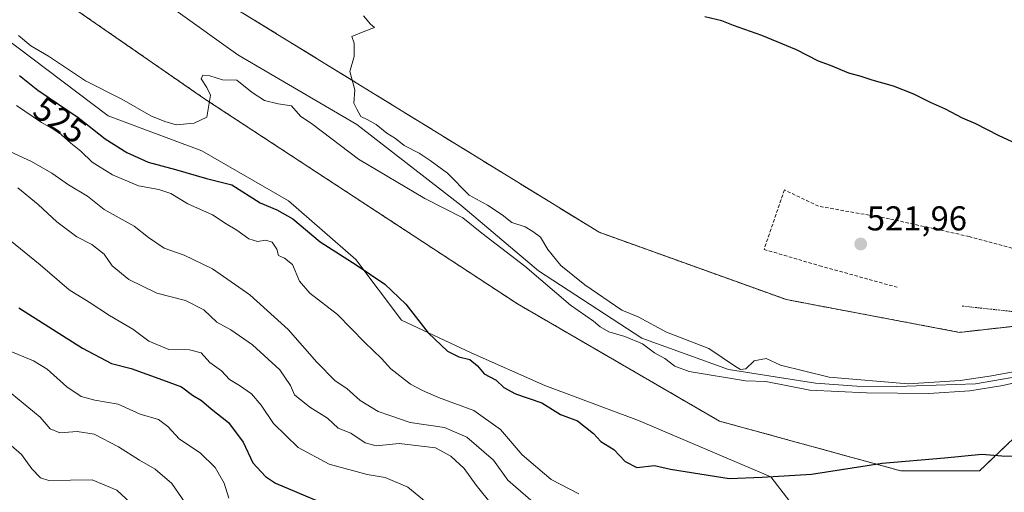
# Model space of a CAD drawing. Units: metres. Extents: x 621133 to 624587, y 4727180 to 4729554.
# Drawn here: x 621473 to 621760, y 4728887 to 4729025 of the extents above; entities that cross this region are included whole.
import ezdxf
from ezdxf.enums import TextEntityAlignment as Align

# ---------------------------------------------------------------- set-up
doc = ezdxf.new("R2010")
doc.units = ezdxf.units.M
doc.header["$MEASUREMENT"] = 0
doc.linetypes.add('TRAZOS', pattern=[0.75, 0.5, -0.25])
doc.linetypes.add('TRAZOSX2', pattern=[1.5, 1, -0.5])
for name, color, linetype, lineweight in [('Alambrada', 19, 'TRAZOS', 0), ('Arbolado forestal', 92, 'TRAZOS', 0), ('Arbolado forestal CxS', 92, 'Continuous', 0), ('Carátula', 7, 'Continuous', 5), ('Corriente natural lineal', 142, 'Continuous', 13), ('Cultivos herbáceos CxS', 92, 'Continuous', 0), ('Curva de nivel maestra', 36, 'Continuous', 30), ('Curva de nivel normal', 36, 'Continuous', 0), ('Matorral', 135, 'Continuous', 0), ('Matorral CxS', 135, 'Continuous', 0), ('Muro lineal', 1, 'TRAZOSX2', 13), ('Punto de cota en terreno', 7, 'Continuous', 0), ('Rótulo de curva de nivel directora', 19, 'Continuous', 0), ('Rótulo de punto de cota en terreno', 19, 'Continuous', 0)]:
    doc.layers.add(name, color=color, linetype=linetype, lineweight=lineweight)
doc.styles.add('Arial', font='txt', dxfattribs={"height": 0.2})

# ---------------------------------------------------------------- blocks, each defined once
blk = doc.blocks.new('*U150')
at = {"layer": 'Cultivos herbáceos CxS', "color": 92, "linetype": 'Continuous', "lineweight": 0}
for points in [[(621790.42, 4728650.15, 567.95), (621755.36, 4728648.63, 571.76), (621736.3, 4728665.4, 570.64), (621711.15, 4728667.69, 573.5), (621706.41, 4728699.65, 567.14), (621723.42, 4728723.47, 560.7), (621720.87, 4728731.13, 558.22), (621700.46, 4728750.7, 556.26), (621673.24, 4728820.48, 545.67), (621674.06, 4728838.03, 541.18), (621686.85, 4728856.23, 534.22), (621697.17, 4728884.8, 527.4), (621691.63, 4728891.91, 524.84), (621653.09, 4728908.34, 522.64), (621625.92, 4728918.45, 522.42), (621604.44, 4728927.93, 523.87), (621584.23, 4728937.4, 525.92), (621570.96, 4728955.1, 524.7), (621551.37, 4728972.15, 522.76), (621526.1, 4728986.69, 521.32), (621498.93, 4728996.79, 522.45), (621467.97, 4729020.17, 521), (621450.28, 4729033.44, 519.7)], [(621439.3, 4729062.39, 519.1), (621526.95, 4729001.74, 519.92), (621617.96, 4728942.17, 522.87), (621676.64, 4728908.13, 522.94), (621676.64, 4728908.13, 522.94), (621729.38, 4728893.67, 526.59), (621752.34, 4728893.67, 525.6), (621770.21, 4728910.69, 523.99)]]:
    blk.add_polyline3d(points, dxfattribs=at)
blk = doc.blocks.new('*U155')
at = {"layer": 'Arbolado forestal CxS', "color": 92, "linetype": 'Continuous', "lineweight": 0}
for points in [[(621770.21, 4728910.69, 523.99), (621752.34, 4728893.67, 525.6), (621729.38, 4728893.67, 526.59), (621676.64, 4728908.13, 522.94), (621617.96, 4728942.17, 522.87), (621526.95, 4729001.74, 519.92), (621439.3, 4729062.39, 519.1)], [(621494, 4729053.8, 520.14), (621641.68, 4728962.97, 520.88), (621696.13, 4728943.41, 521.4), (621696.13, 4728943.41, 521.4), (621746.52, 4728933.91, 521.92), (621784.56, 4728938.14, 522.33)]]:
    blk.add_polyline3d(points, dxfattribs=at)
blk = doc.blocks.new('*U182')
at = {"layer": 'Curva de nivel normal', "color": 36, "linetype": 'Continuous', "lineweight": 0}
blk.add_polyline3d([(621505.27, 4728884.5, 565), (621501.36, 4728888.07, 565), (621494.21, 4728891.08, 565), (621481.65, 4728890.86, 565), (621479.2, 4728891.68, 565), (621476.67, 4728894.27, 565), (621473.67, 4728898.38, 565), (621468.47, 4728902.94, 565)], dxfattribs=at)
blk = doc.blocks.new('5PATER')
at = {"layer": 'Carátula', "linetype": 'Continuous', "lineweight": 5}
h = blk.add_hatch(color=250, dxfattribs=at)
edge = h.paths.add_edge_path()
edge.add_ellipse((0, 0.01), major_axis=(-1.33, -1.34), ratio=0.999422, start_angle=0, end_angle=360)

msp = doc.modelspace()

# ---------------------------------------------------------------- linework, layer by layer
at = {"layer": 'Alambrada', "color": 19, "linetype": 'TRAZOS', "lineweight": 0}
msp.add_polyline3d([(621747.3, 4728941.55, 529.75), (621766.07, 4728939.5, 522.39), (621769.66, 4728939.42, 526.17)], dxfattribs=at)
at = {"layer": 'Arbolado forestal', "color": 92, "linetype": 'TRAZOS', "lineweight": 0}
for points in [[(621770.21, 4728910.69, 523.99), (621752.34, 4728893.67, 525.6), (621729.38, 4728893.67, 526.59), (621676.64, 4728908.13, 522.94), (621617.96, 4728942.17, 522.87), (621526.95, 4729001.74, 519.92), (621439.3, 4729062.39, 519.1)], [(621764.22, 4728935.88, 522.15), (621746.52, 4728933.91, 521.92), (621696.13, 4728943.41, 521.4), (621641.68, 4728962.97, 520.88), (621494, 4729053.8, 520.14)]]:
    msp.add_polyline3d(points, dxfattribs=at)
at = {"layer": 'Corriente natural lineal', "color": 142, "linetype": 'Continuous', "lineweight": 13}
msp.add_polyline3d([(621768.54, 4728921.92, 520.4), (621751.18, 4728918.93, 519.57), (621728.28, 4728918.16, 520.55), (621716.64, 4728918.29, 520.47), (621704.65, 4728919.1, 519.69), (621679.27, 4728923.08, 519.79), (621654.12, 4728932.19, 519.56), (621624, 4728951.82, 519.42), (621601.41, 4728970.9, 519.76), (621571.21, 4728994.29, 518.75), (621536.63, 4729014.52, 519.1), (621499.88, 4729040.87, 517.93)], dxfattribs=at)
at = {"layer": 'Cultivos herbáceos CxS', "color": 92, "linetype": 'Continuous', "lineweight": 0}
for points in [[(621700.46, 4728750.71, 556.26), (621673.24, 4728820.48, 545.67), (621674.06, 4728838.03, 541.18), (621686.85, 4728856.23, 534.22), (621697.16, 4728884.8, 527.4), (621691.63, 4728891.91, 524.84), (621653.09, 4728908.34, 522.64), (621625.92, 4728918.45, 522.42), (621604.44, 4728927.93, 523.87), (621584.22, 4728937.41, 525.92), (621570.96, 4728955.1, 524.7), (621551.37, 4728972.15, 522.76), (621526.1, 4728986.69, 521.32), (621498.93, 4728996.8, 522.45), (621467.97, 4729020.17, 521), (621450.28, 4729033.44, 519.7), (621440.17, 4729043.55, 520.22), (621438.28, 4729051.13, 519.6), (621439.3, 4729062.39, 519.1)], [(621770.21, 4728910.69, 523.99), (621752.34, 4728893.67, 525.6), (621729.38, 4728893.67, 526.59), (621676.64, 4728908.13, 522.94), (621617.96, 4728942.17, 522.87), (621526.95, 4729001.74, 519.92), (621439.3, 4729062.39, 519.1)], [(621784.56, 4728938.14, 522.33), (621746.52, 4728933.91, 521.92), (621696.13, 4728943.41, 521.4), (621641.68, 4728962.97, 520.88), (621494, 4729053.8, 520.14)], [(621764.22, 4728935.88, 522.15), (621746.52, 4728933.91, 521.92), (621696.13, 4728943.41, 521.4), (621641.68, 4728962.97, 520.88), (621494, 4729053.8, 520.14)]]:
    msp.add_polyline3d(points, dxfattribs=at)
at = {"layer": 'Curva de nivel maestra', "color": 36, "linetype": 'Continuous', "lineweight": 30}
for points in [[(621771.26, 4728984.89, 525), (621757.87, 4728991.09, 525), (621751.26, 4728994.47, 525), (621747.38, 4728996.12, 525), (621742.42, 4728998.79, 525), (621738.01, 4729000.71, 525), (621733.2, 4729003.16, 525), (621727.31, 4729005.4, 525), (621721.05, 4729007.17, 525), (621717.93, 4729008.27, 525), (621714.3, 4729009.22, 525), (621708.93, 4729011.4, 525), (621705.44, 4729012.69, 525), (621699.08, 4729015.97, 525), (621688.98, 4729020.19, 525), (621680.76, 4729023.04, 525), (621677.36, 4729024.41, 525), (621672.42, 4729025.62, 525)], [(621473.13, 4729008.53, 525), (621478.42, 4729004.31, 525), (621490.19, 4728996.31, 525), (621497.98, 4728990.12, 525), (621504.36, 4728986.17, 525), (621510.56, 4728983.38, 525), (621518.5, 4728981.27, 525), (621527.53, 4728978.65, 525), (621534.84, 4728976.73, 525), (621543.11, 4728971.55, 525), (621547.92, 4728969.52, 525), (621552.63, 4728966.86, 525), (621560.58, 4728960.22, 525), (621570.98, 4728953.54, 525), (621579.33, 4728947.86, 525), (621585.42, 4728942.12, 525), (621591.98, 4728933.78, 525), (621597.58, 4728928.46, 525), (621600.92, 4728926.76, 525), (621604.1, 4728925.98, 525), (621606.33, 4728924.21, 525), (621608.27, 4728921.82, 525), (621611.76, 4728919.97, 525), (621613.98, 4728917.88, 525), (621617.39, 4728916.01, 525), (621624.97, 4728913.46, 525), (621630.44, 4728910.07, 525), (621635.42, 4728908.17, 525), (621640.02, 4728904.5, 525), (621642.21, 4728902.18, 525), (621645.95, 4728899.85, 525), (621649.28, 4728896.39, 525), (621652.64, 4728894.63, 525), (621657.8, 4728895.24, 525), (621662.44, 4728894.19, 525), (621679.47, 4728891.4, 525), (621689.11, 4728891.78, 525), (621703.42, 4728892.65, 525), (621724, 4728895.89, 525), (621742.1, 4728897.48, 525), (621753.02, 4728898.52, 525), (621758.84, 4728898.06, 525), (621765.28, 4728897.8, 525)], [(621472.88, 4728940.99, 550), (621491.38, 4728929.34, 550), (621499.86, 4728924.89, 550), (621505.54, 4728923.36, 550), (621514.64, 4728920.14, 550), (621520.21, 4728918.08, 550), (621523.4, 4728915.64, 550), (621526.04, 4728914.06, 550), (621528.82, 4728911.73, 550), (621533.92, 4728907.71, 550), (621538.19, 4728902.03, 550), (621540.97, 4728896.02, 550), (621544.6, 4728892, 550), (621547.52, 4728890.04, 550), (621560, 4728884.88, 550)]]:
    msp.add_polyline3d(points, dxfattribs=at)
at = {"layer": 'Curva de nivel normal', "color": 36, "linetype": 'Continuous', "lineweight": 0}
for points in [[(621762.18, 4728922.46, 520), (621755.25, 4728921.18, 520), (621746.68, 4728919.92, 520), (621731.57, 4728918.99, 520), (621708.58, 4728920.92, 520), (621694.47, 4728924.36, 520), (621690.22, 4728926.32, 520), (621686.81, 4728925.64, 520), (621684.34, 4728923.28, 520), (621682.83, 4728923.12, 520), (621681.32, 4728924, 520), (621673.63, 4728929.19, 520), (621661.25, 4728934, 520), (621653.04, 4728938.42, 520), (621648.24, 4728940.32, 520), (621637.55, 4728947.76, 520), (621630.53, 4728953.34, 520), (621626.74, 4728957.96, 520), (621624.64, 4728961.54, 520), (621622.36, 4728963.21, 520), (621620.18, 4728964.57, 520), (621616.31, 4728965.85, 520), (621613.49, 4728968.03, 520), (621609.24, 4728970.86, 520), (621603.87, 4728973.72, 520), (621597.54, 4728980.18, 520), (621592.51, 4728983.85, 520), (621589.38, 4728985.95, 520), (621584.97, 4728988.17, 520), (621582.44, 4728990.2, 520), (621579.97, 4728991.74, 520), (621576.85, 4728994.26, 520), (621574.26, 4728995.72, 520), (621572.4, 4728996.59, 520), (621571.2, 4728998.78, 520), (621570.38, 4729000.54, 520), (621570.66, 4729004.35, 520), (621569.17, 4729009.69, 520), (621570.42, 4729014.09, 520), (621570.45, 4729017.95, 520), (621569.8, 4729019.88, 520), (621573.56, 4729021.43, 520), (621576.36, 4729022.44, 520), (621575.18, 4729023.42, 520), (621573.18, 4729025.86, 520)], [(621472.82, 4729020.14, 520), (621476.41, 4729017.13, 520), (621481.52, 4729014.18, 520), (621492.28, 4729006.97, 520), (621502.89, 4729001.71, 520), (621511.31, 4728996.84, 520), (621515.34, 4728995.2, 520), (621518.64, 4728994.25, 520), (621523.85, 4728994.7, 520), (621527.62, 4728996.44, 520), (621528.6, 4729002.83, 520), (621527.56, 4729005.09, 520), (621525.92, 4729007.58, 520), (621526.39, 4729008.59, 520), (621528.49, 4729008.42, 520), (621532.16, 4729007.24, 520), (621536.32, 4729007.15, 520), (621540.81, 4729003.58, 520), (621544.34, 4729001.28, 520), (621548.31, 4729000.35, 520), (621552.17, 4728999.7, 520), (621554.83, 4728996.7, 520), (621558.4, 4728994.27, 520), (621571.72, 4728984.24, 520), (621590.97, 4728972.79, 520), (621601.99, 4728967.23, 520), (621607.52, 4728962.73, 520), (621620.09, 4728953.1, 520), (621633.33, 4728941.76, 520), (621640.06, 4728937.17, 520), (621641.96, 4728935.5, 520), (621644.49, 4728934.03, 520), (621649.16, 4728932.7, 520), (621654.33, 4728930.55, 520), (621657.75, 4728927.96, 520), (621660.76, 4728926.31, 520), (621663.73, 4728924.06, 520), (621667.91, 4728922.57, 520), (621684.28, 4728919.8, 520), (621690.21, 4728919.67, 520), (621702.98, 4728917.15, 520), (621719.47, 4728916.3, 520), (621737.59, 4728916.13, 520), (621749.51, 4728916.92, 520), (621759.06, 4728918.43, 520), (621767.15, 4728920.29, 520)], [(621472.26, 4728999.84, 530), (621479.49, 4728994.93, 530), (621484.4, 4728992.08, 530), (621488.01, 4728988.89, 530), (621490.91, 4728986.53, 530), (621494.21, 4728983.4, 530), (621500.12, 4728979.65, 530), (621507.7, 4728976.48, 530), (621513.59, 4728975.44, 530), (621517.14, 4728974.25, 530), (621522.05, 4728971.25, 530), (621529.21, 4728968.07, 530), (621533.23, 4728965.42, 530), (621536.28, 4728963.58, 530), (621539.81, 4728961.11, 530), (621542.3, 4728960.29, 530), (621544.78, 4728960.65, 530), (621546.6, 4728960.12, 530), (621547.93, 4728958.08, 530), (621548.43, 4728956.22, 530), (621550.21, 4728955.51, 530), (621552.51, 4728953.58, 530), (621554.52, 4728948.76, 530), (621557.49, 4728945.28, 530), (621565.54, 4728939.08, 530), (621573.54, 4728930.93, 530), (621578.38, 4728926.33, 530), (621581.13, 4728923.27, 530), (621586.84, 4728918.88, 530), (621590.27, 4728917.05, 530), (621594.92, 4728914.93, 530), (621605.2, 4728911.24, 530), (621612.97, 4728905.7, 530), (621619.34, 4728898.36, 530), (621627.77, 4728891.17, 530), (621635.75, 4728887.03, 530)], [(621470.49, 4728986.33, 535), (621476.55, 4728983.55, 535), (621482.48, 4728980.13, 535), (621487.35, 4728976.75, 535), (621492.91, 4728973.44, 535), (621497.73, 4728969.63, 535), (621506.49, 4728964.76, 535), (621510.65, 4728961.46, 535), (621515.2, 4728958.38, 535), (621521.03, 4728956.31, 535), (621529.22, 4728952.38, 535), (621540.08, 4728944.85, 535), (621545.14, 4728940.24, 535), (621551.26, 4728934.75, 535), (621559.55, 4728925.22, 535), (621564.95, 4728919.79, 535), (621568.29, 4728917.55, 535), (621572.14, 4728914.08, 535), (621577.42, 4728910.94, 535), (621580.82, 4728909.75, 535), (621586.74, 4728907.69, 535), (621596.71, 4728906.28, 535), (621603.18, 4728903.46, 535), (621610.92, 4728896.78, 535), (621615.14, 4728891, 535), (621624.68, 4728882.58, 535)], [(621610.25, 4728884.07, 540), (621605.87, 4728889.46, 540), (621602.46, 4728894.36, 540), (621598.52, 4728897.89, 540), (621594.13, 4728900.39, 540), (621583.48, 4728901.57, 540), (621576.82, 4728900.96, 540), (621573.67, 4728901.83, 540), (621569.48, 4728904.58, 540), (621565.82, 4728906.04, 540), (621562.68, 4728909, 540), (621557.58, 4728912.21, 540), (621553.06, 4728915.71, 540), (621551.87, 4728918.44, 540), (621548.84, 4728923.06, 540), (621540.83, 4728930.32, 540), (621534.56, 4728934.65, 540), (621530.53, 4728936.9, 540), (621526.7, 4728940.45, 540), (621521.41, 4728943.19, 540), (621513.02, 4728945.32, 540), (621504.85, 4728949.22, 540), (621500.07, 4728953.26, 540), (621497.72, 4728956.64, 540), (621494.16, 4728959.42, 540), (621489.77, 4728961.68, 540), (621483.92, 4728965.98, 540), (621478.57, 4728971.1, 540), (621472.6, 4728975.9, 540)], [(621591.33, 4728884.56, 545), (621586.01, 4728888.89, 545), (621579.49, 4728891.71, 545), (621574.18, 4728892.64, 545), (621563.14, 4728895.64, 545), (621554.13, 4728900.43, 545), (621546.93, 4728907.43, 545), (621543.36, 4728912.78, 545), (621540.6, 4728916.01, 545), (621537.06, 4728918.48, 545), (621534.17, 4728920.2, 545), (621531.8, 4728922.77, 545), (621528.49, 4728925.1, 545), (621525.98, 4728927.96, 545), (621522.52, 4728928.8, 545), (621516.54, 4728928.96, 545), (621510.67, 4728931.38, 545), (621506.09, 4728934.83, 545), (621499.29, 4728938.82, 545), (621493.32, 4728942.72, 545), (621487.57, 4728946.24, 545), (621479.15, 4728953.55, 545), (621468.74, 4728961.93, 545)], [(621469.85, 4728928.62, 555), (621477.19, 4728925.64, 555), (621481.11, 4728923.21, 555), (621486.9, 4728918.1, 555), (621491.02, 4728915.24, 555), (621494.99, 4728914.2, 555), (621501.83, 4728913.08, 555), (621508.16, 4728910.11, 555), (621513.49, 4728908.57, 555), (621516.28, 4728906.54, 555), (621519.65, 4728902.82, 555), (621525.62, 4728898.87, 555), (621529.96, 4728894.59, 555), (621532.62, 4728890.06, 555), (621534.01, 4728885.74, 555)], [(621470.86, 4728916.06, 560), (621479.06, 4728909.26, 560), (621482, 4728905.91, 560), (621484.78, 4728904.69, 560), (621489.83, 4728905.14, 560), (621494.83, 4728904.36, 560), (621501.87, 4728900.66, 560), (621508.01, 4728896.76, 560), (621512.52, 4728894.18, 560), (621517.43, 4728889.99, 560), (621524.05, 4728880.26, 560)]]:
    msp.add_polyline3d(points, dxfattribs=at)
at = {"layer": 'Matorral', "color": 135, "linetype": 'Continuous', "lineweight": 0}
msp.add_polyline3d([(621700.46, 4728750.71, 556.26), (621673.24, 4728820.48, 545.67), (621674.06, 4728838.03, 541.18), (621686.85, 4728856.23, 534.22), (621697.16, 4728884.8, 527.4), (621691.63, 4728891.91, 524.84), (621653.09, 4728908.34, 522.64), (621625.92, 4728918.45, 522.42), (621604.44, 4728927.93, 523.87), (621584.22, 4728937.41, 525.92), (621570.96, 4728955.1, 524.7), (621551.37, 4728972.15, 522.76), (621526.1, 4728986.69, 521.32), (621498.93, 4728996.8, 522.45), (621467.97, 4729020.17, 521), (621450.28, 4729033.44, 519.7), (621440.17, 4729043.55, 520.22), (621438.28, 4729051.13, 519.6), (621439.3, 4729062.39, 519.1)], dxfattribs=at)
at = {"layer": 'Matorral CxS', "color": 135, "linetype": 'Continuous', "lineweight": 0}
msp.add_polyline3d([(621467.97, 4729020.17, 521), (621498.93, 4728996.79, 522.45), (621526.1, 4728986.69, 521.32), (621551.37, 4728972.15, 522.76), (621570.96, 4728955.1, 524.7), (621584.23, 4728937.4, 525.92), (621604.44, 4728927.93, 523.87), (621625.92, 4728918.45, 522.42), (621653.09, 4728908.34, 522.64), (621691.63, 4728891.91, 524.84), (621697.17, 4728884.8, 527.4)], dxfattribs=at)
at = {"layer": 'Muro lineal', "color": 1, "linetype": 'TRAZOSX2', "lineweight": 13}
msp.add_polyline3d([(621771.89, 4728955.59, 528.44), (621749.35, 4728961.74, 525.38), (621726.14, 4728966.89, 523.94), (621705.5, 4728970.56, 523.37), (621695.55, 4728975.31, 523.62), (621689.64, 4728958.01, 523.03), (621705.81, 4728953.26, 522.67), (621728.37, 4728947, 525.53)], dxfattribs=at)

# ---------------------------------------------------------------- block references
at = {"layer": 'Arbolado forestal CxS', "color": 92, "linetype": 'Continuous', "lineweight": 0}
msp.add_blockref('*U155', (0, 0), dxfattribs=at)
at = {"layer": 'Cultivos herbáceos CxS', "color": 92, "linetype": 'Continuous', "lineweight": 0}
msp.add_blockref('*U150', (0, 0), dxfattribs=at)
at = {"layer": 'Curva de nivel normal', "color": 36, "linetype": 'Continuous', "lineweight": 0}
msp.add_blockref('*U182', (0, 0), dxfattribs=at)
at = {"layer": 'Punto de cota en terreno', "linetype": 'Continuous', "lineweight": 0}
msp.add_blockref('5PATER', (621717.77, 4728959.58, 521.96), dxfattribs=at)

# ---------------------------------------------------------------- texts
at = {"layer": 'Rótulo de curva de nivel directora', "color": 19, "linetype": 'Continuous', "lineweight": 0, "style": 'Arial'}
msp.add_text('525', height=7, rotation=-34.2037, dxfattribs=at).set_placement((621484.92, 4728995.62), align=Align.MIDDLE_CENTER)
at = {"layer": 'Rótulo de punto de cota en terreno', "color": 19, "linetype": 'Continuous', "lineweight": 0, "style": 'Arial'}
msp.add_text('521,96', height=7, dxfattribs=at).set_placement((621719.53, 4728961.34), align=Align.BOTTOM_LEFT)

doc.saveas('drawing.dxf')
